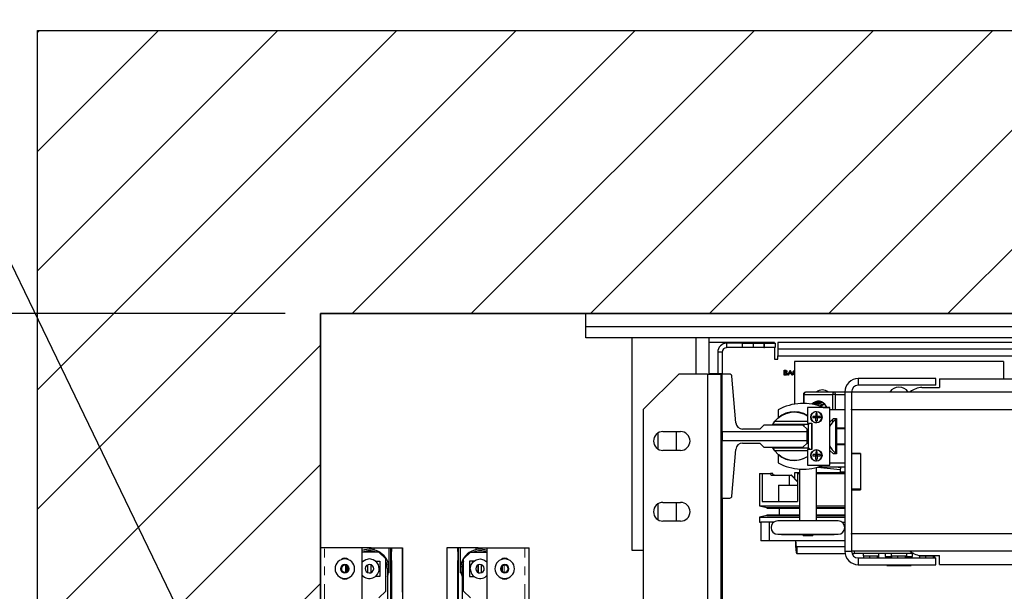
# Model space of a CAD drawing. Units: inches. Extents: x -1 to 417, y 4 to 299.
# Drawn here: x 205 to 233, y 225 to 241 of the extents above; entities that cross this region are included whole.
import ezdxf

# ---------------------------------------------------------------- set-up
doc = ezdxf.new("R2010")
doc.units = ezdxf.units.IN
doc.header["$MEASUREMENT"] = 0
doc.linetypes.add('PHANTOM', pattern=[2.5, 1.25, -0.25, 0.25, -0.25, 0.25, -0.25])
for name, color, linetype in [('CUTLINE', 6, 'Continuous'), ('DIM', 3, 'Continuous'), ('HATCH', 5, 'Continuous')]:
    doc.layers.add(name, color=color, linetype=linetype)
doc.styles.add('PLAN_STYLE', font='txt.shx', dxfattribs={"height": 1.5})
doc.dimstyles.new('IMPERIAL_PL', dxfattribs={"dimtxt": 1.5, "dimasz": 3, "dimexe": 1.5, "dimexo": 1, "dimgap": 1, "dimtad": 0, "dimtih": 1, "dimtoh": 1, "dimdec": 4, "dimzin": 0, "dimdsep": 46, "dimlunit": 5, "dimtxsty": 'PLAN_STYLE', "dimcen": 0.09, "dimadec": 0, "dimazin": 0, "dimtfac": 1, "dimtdec": 4, "dimtofl": 0, "dimtmove": 0, "dimatfit": 3, "dimfxl": 0, "dimfrac": 2, "dimtolj": 1, "dimtzin": 0, "dimarcsym": 0})
doc.dimstyles.new('METRIC_PL', dxfattribs={"dimtxt": 1.5, "dimasz": 3, "dimexe": 1.5, "dimexo": 1, "dimgap": 1, "dimtad": 0, "dimtih": 1, "dimtoh": 1, "dimdec": 4, "dimzin": 0, "dimdsep": 46, "dimlunit": 5, "dimtxsty": 'PLAN_STYLE', "dimcen": 0.09, "dimadec": 0, "dimazin": 0, "dimtfac": 1, "dimtdec": 4, "dimtofl": 0, "dimtmove": 0, "dimatfit": 3, "dimfxl": 0, "dimfrac": 2, "dimtolj": 1, "dimtzin": 0, "dimarcsym": 0})

# ---------------------------------------------------------------- blocks, each defined once
blk = doc.blocks.new('*D51')
at = {"layer": 'DEFPOINTS', "color": 0}
for p in [(213.652, 232.738), (176.852, 214.363), (213.652, 214.363)]:
    blk.add_point(p, dxfattribs=at)
at = {"layer": 'DIM', "color": 0, "lineweight": -2}
for p, q in [((176.852, 232.738), (176.852, 249.41)), ((176.852, 249.41), (179.852, 249.41)), ((212.652, 232.738), (175.352, 232.738)), ((176.852, 217.363), (176.852, 229.738)), ((212.652, 214.363), (175.352, 214.363))]:
    blk.add_line(p, q, dxfattribs=at)
at = {"layer": 'DIM', "color": 0}
for points in [[(176.352, 229.738), (177.352, 229.738), (176.852, 232.738)], [(176.352, 217.363), (177.352, 217.363), (176.852, 214.363)]]:
    blk.add_solid(points, dxfattribs=at)
at = {"layer": 'DIM', "color": 0, "insert": (181.602, 249.41), "char_height": 1.5, "attachment_point": 5, "rotation": 89.9544, "style": 'PLAN_STYLE'}
blk.add_mtext("\\A1;18 3/8'' [467mm]", dxfattribs=at)
blk = doc.blocks.new('*D49')
at = {"layer": 'DEFPOINTS', "color": 0, "linetype": 'ByBlock'}
for p in [(261.9, 252.597), (227.407, 240.747), (261.897, 240.738)]:
    blk.add_point(p, dxfattribs=at)
at = {"layer": 'DIM', "color": 0, "linetype": 'ByBlock', "lineweight": -2}
for p, q in [((227.407, 241.747), (227.41, 254.106)), ((261.897, 241.738), (261.9, 254.097)), ((224.41, 252.607), (221.41, 252.607)), ((264.9, 252.596), (267.9, 252.595))]:
    blk.add_line(p, q, dxfattribs=at)
at = {"layer": 'DIM', "color": 0, "linetype": 'ByBlock'}
for points in [[(224.41, 253.107), (224.41, 252.107), (227.41, 252.606)], [(264.9, 253.096), (264.9, 252.096), (261.9, 252.597)]]:
    blk.add_solid(points, dxfattribs=at)
at = {"layer": 'DIM', "color": 0, "linetype": 'ByBlock', "insert": (244.069, 252.601), "char_height": 1.5, "attachment_point": 5, "style": 'PLAN_STYLE'}
blk.add_mtext("\\A1;34 1/2'' [876mm] DBG", dxfattribs=at)
blk = doc.blocks.new('*D52')
at = {"layer": 'DEFPOINTS', "color": 0}
for p in [(213.652, 232.738), (190.631, 218.738), (213.652, 218.738)]:
    blk.add_point(p, dxfattribs=at)
at = {"layer": 'DIM', "color": 0, "lineweight": -2}
for p, q in [((212.652, 232.738), (189.131, 232.738)), ((190.631, 229.738), (190.631, 221.738)), ((212.652, 218.738), (189.131, 218.738)), ((190.631, 218.738), (190.631, 215.738)), ((190.631, 215.738), (187.631, 215.738))]:
    blk.add_line(p, q, dxfattribs=at)
at = {"layer": 'DIM', "color": 0}
for points in [[(190.131, 229.738), (191.131, 229.738), (190.631, 232.738)], [(190.131, 221.738), (191.131, 221.738), (190.631, 218.738)]]:
    blk.add_solid(points, dxfattribs=at)
at = {"layer": 'DIM', "color": 0, "insert": (185.881, 215.738), "char_height": 1.5, "attachment_point": 5, "rotation": 89.9544, "style": 'PLAN_STYLE'}
blk.add_mtext("\\A1;14'' [356mm]", dxfattribs=at)
blk = doc.blocks.new('A$C2C1D06E5')
at = {"color": 7, "linetype": 'Continuous', "lineweight": 25}
for p, q in [((0, 3.1787), (0, 3.1975)), ((0, 3.1975), (2.35, 3.1975)), ((2.35, 3.1787), (0, 3.1787)), ((0, 3.1631), (0, 3.1787)), ((2.35, 3.1631), (0, 3.1631)), ((0.065, 3.1631), (0.065, 2.8631)), ((0.1744, 3.1119), (0.1744, 3.1631)), ((0.1783, 3.1568), (0.1744, 3.1565)), ((0.2668, 3.1568), (0.1783, 3.1568)), ((0.199, 3.1555), (0.199, 3.1493)), ((0.2215, 3.1555), (0.199, 3.1555)), ((0.2215, 3.1493), (0.199, 3.1493)), ((0.2215, 3.1493), (0.2215, 3.1555)), ((0.2215, 3.1555), (0.2365, 3.1555)), ((0.2365, 3.1493), (0.2215, 3.1493)), ((0.2365, 3.1555), (0.2365, 3.1493)), ((0.2365, 3.1555), (0.2515, 3.1555)), ((0.2515, 3.1493), (0.2365, 3.1493)), ((0.2515, 3.1555), (0.2515, 3.1493)), ((0.2515, 3.1555), (0.2527, 3.1555)), ((0.2515, 3.1493), (0.2527, 3.1493)), ((0.2527, 3.1493), (0.2527, 3.1555)), ((0.2527, 3.1555), (0.2677, 3.1555)), ((0.2677, 3.1493), (0.2527, 3.1493)), ((0.2668, 3.1568), (0.2668, 3.1555)), ((0.2668, 3.1493), (0.2668, 3.133)), ((0.2677, 3.1555), (0.2677, 3.1493)), ((0.2715, 3.1568), (0.2715, 3.1473)), ((1.1656, 3.1568), (0.2715, 3.1568)), ((1.1656, 3.1473), (0.2715, 3.1473)), ((0.2715, 3.1473), (0.2715, 3.1378)), ((0.1927, 3.143), (0.1865, 3.143)), ((0.1865, 3.143), (0.1865, 3.1128)), ((0.1927, 3.143), (0.1927, 3.1119)), ((0.2668, 3.133), (0.2715, 3.133)), ((0.2715, 3.1378), (2.0785, 3.1378)), ((0.2715, 3.133), (0.2715, 3.1378)), ((0.2804, 3.1174), (0.2818, 3.1174)), ((0.2804, 3.1105), (0.2804, 3.1174)), ((0.2811, 3.1167), (0.2811, 3.1145)), ((0.2819, 3.1167), (0.2811, 3.1167)), ((0.2854, 3.1105), (0.2887, 3.1174)), ((0.2887, 3.1174), (0.2919, 3.1105)), ((0.2887, 3.1174), (0.2887, 3.1174)), ((0.5903, 3.1299), (0.2947, 3.1299)), ((0.2947, 3.1299), (0.2947, 3.0694)), ((0.5903, 3.1299), (0.5903, 3.1054)), ((0.1312, 3.1119), (0.0812, 3.0619)), ((0.1717, 3.1119), (0.1312, 3.1119)), ((0.1717, 3.1119), (0.1717, 2.3564)), ((0.1717, 3.1119), (0.1907, 3.1119)), ((0.1744, 3.1128), (0.1927, 3.1128)), ((0.1907, 3.1119), (0.1907, 2.9367)), ((0.1927, 3.1119), (0.1907, 3.1119)), ((0.1927, 3.1119), (0.1927, 3.1128)), ((0.2035, 3.1119), (0.1927, 3.1119)), ((0.1927, 3.0305), (0.1927, 3.1119)), ((0.2118, 3.0432), (0.2065, 3.1092)), ((0.2823, 3.1105), (0.2804, 3.1105)), ((0.2811, 3.1145), (0.2815, 3.1145)), ((0.2811, 3.1138), (0.2811, 3.1112)), ((0.2815, 3.1138), (0.2811, 3.1138)), ((0.2811, 3.1112), (0.2819, 3.1112)), ((0.2861, 3.1105), (0.2854, 3.1105)), ((0.2871, 3.1128), (0.2861, 3.1105)), ((0.2902, 3.1128), (0.2871, 3.1128)), ((0.2887, 3.1161), (0.2875, 3.1135)), ((0.2875, 3.1135), (0.2899, 3.1135)), ((0.2899, 3.1135), (0.2887, 3.1161)), ((0.2913, 3.1105), (0.2902, 3.1128)), ((0.2919, 3.1105), (0.2913, 3.1105)), ((0.2947, 3.1108), (0.2937, 3.1116)), ((0.385, 3.1056), (0.385, 3.0961)), ((0.4945, 3.1056), (0.385, 3.1056)), ((0.4945, 3.0961), (0.4945, 3.1056)), ((0.5, 3.1054), (0.5, 3.0929)), ((0.5, 3.1054), (1.85, 3.1054)), ((0.4945, 3.0961), (0.385, 3.0961)), ((0.475, 3.0929), (0.5, 3.0929)), ((0.3074, 3.0833), (0.3074, 3.0705)), ((0.3084, 3.0833), (0.3488, 3.0833)), ((0.3508, 3.0862), (0.3104, 3.0862)), ((0.353, 3.0833), (0.3488, 3.0833)), ((0.366, 3.0862), (0.3508, 3.0862)), ((0.3755, 3.0866), (0.366, 3.0866)), ((0.366, 3.0866), (0.366, 2.8616)), ((1.9745, 3.0866), (0.3755, 3.0866)), ((0.3755, 3.0866), (0.3755, 3.0624)), ((0.0812, 3.0619), (0.0812, 2.4064)), ((0.2717, 3.0615), (0.2717, 3.0511)), ((0.3446, 3.0646), (0.3133, 3.0646)), ((0.3133, 3.0646), (0.3133, 3.0427)), ((0.3353, 3.0648), (0.3446, 3.0648)), ((0.3446, 3.0648), (0.3446, 3.0646)), ((0.3446, 2.9833), (0.3446, 3.0646)), ((0.366, 3.0616), (0.3446, 3.0616)), ((0.3755, 3.0616), (0.3755, 3.0624)), ((1.9745, 3.0616), (0.3755, 3.0616)), ((0.3755, 3.0616), (0.3755, 2.9997)), ((0.3248, 3.0521), (0.3207, 3.0521)), ((0.3248, 3.0501), (0.3207, 3.0501)), ((0.3248, 3.0562), (0.3258, 3.0563)), ((0.3248, 3.0562), (0.3248, 3.0521)), ((0.3248, 3.0521), (0.3269, 3.0521)), ((0.3248, 3.0501), (0.3248, 3.0521)), ((0.3248, 3.0521), (0.3258, 3.0511)), ((0.3248, 3.0501), (0.3258, 3.0511)), ((0.3248, 3.0511), (0.3258, 3.0511)), ((0.3248, 3.0459), (0.3248, 3.0501)), ((0.3269, 3.0501), (0.3248, 3.0501)), ((0.3258, 3.0588), (0.3258, 3.0563)), ((0.3258, 3.0563), (0.3269, 3.0562)), ((0.3258, 3.0511), (0.3269, 3.0521)), ((0.3258, 3.0521), (0.3258, 3.0511)), ((0.3258, 3.0511), (0.3269, 3.0501)), ((0.3258, 3.0511), (0.3269, 3.0511)), ((0.3258, 3.0511), (0.3258, 3.0501)), ((0.3269, 3.0521), (0.3269, 3.0562)), ((0.3269, 3.0521), (0.3269, 3.0501)), ((0.3269, 3.0501), (0.3269, 3.0459)), ((0.331, 3.0521), (0.331, 3.0501)), ((0.3446, 3.0441), (0.3501, 3.0491)), ((0.3501, 3.0491), (0.354, 3.0491)), ((0.354, 3.0478), (0.3526, 3.0478)), ((0.3526, 3.0478), (0.3526, 3.0004)), ((0.354, 3.0491), (0.354, 3.0362)), ((0.2458, 3.0341), (0.2216, 3.0341)), ((0.2517, 3.04), (0.2458, 3.0341)), ((0.3068, 3.04), (0.2517, 3.04)), ((0.2642, 3.0408), (0.2671, 3.0453)), ((0.3146, 3.0408), (0.2642, 3.0408)), ((0.2671, 3.0453), (0.3133, 3.0453)), ((0.2947, 3.0408), (0.2947, 3.04)), ((0.3128, 3.0341), (0.3068, 3.04)), ((0.3074, 3.0408), (0.3074, 3.0395)), ((0.3128, 3.0305), (0.3128, 3.0341)), ((0.3133, 3.0427), (0.3196, 3.0427)), ((0.3165, 3.0427), (0.3146, 3.0408)), ((0.3146, 3.0078), (0.3146, 3.0408)), ((0.3191, 3.0427), (0.3191, 3.0052)), ((0.3196, 3.0427), (0.3196, 3.0052)), ((0.3258, 3.0459), (0.3269, 3.0459)), ((0.3258, 3.0459), (0.3258, 3.0433)), ((0.354, 3.0362), (0.354, 3.0119)), ((0.354, 3.0362), (0.366, 3.0362)), ((0.354, 3.0351), (0.366, 3.0351)), ((0.1018, 3.0285), (0.1018, 3.0063)), ((0.109, 3.0306), (0.134, 3.0306)), ((0.1283, 3.0041), (0.1283, 3.0306)), ((0.1927, 3.0305), (0.1927, 3.018)), ((0.3128, 3.0305), (0.1927, 3.0305)), ((0.3128, 3.018), (0.3128, 3.0305)), ((0.3146, 3.0256), (0.3128, 3.0256)), ((0.1927, 3.018), (0.3128, 3.018)), ((0.1927, 2.9367), (0.1927, 3.018)), ((0.2065, 2.9394), (0.2118, 3.0054)), ((0.2216, 3.0144), (0.2458, 3.0144)), ((0.2458, 3.0144), (0.2517, 3.0085)), ((0.2517, 3.0085), (0.3068, 3.0085)), ((0.2671, 3.0033), (0.2642, 3.0078)), ((0.2642, 3.0078), (0.3146, 3.0078)), ((0.3061, 3.0085), (0.3061, 3.0078)), ((0.3068, 3.0085), (0.3128, 3.0144)), ((0.3146, 3.0139), (0.3123, 3.0139)), ((0.3128, 3.0144), (0.3128, 3.018)), ((0.3128, 3.0157), (0.3146, 3.0157)), ((0.3171, 3.0052), (0.3146, 3.0078)), ((0.354, 3.0132), (0.366, 3.0132)), ((0.366, 3.0119), (0.354, 3.0119)), ((0.354, 3.0119), (0.354, 2.9991)), ((0.134, 3.0041), (0.109, 3.0041)), ((0.3133, 3.0033), (0.2671, 3.0033)), ((0.2717, 2.997), (0.2717, 2.9866)), ((0.3196, 3.0052), (0.3133, 3.0052)), ((0.3133, 3.0052), (0.3133, 2.9833)), ((0.3248, 2.9981), (0.3207, 2.9981)), ((0.3248, 2.996), (0.3207, 2.996)), ((0.3248, 3.0022), (0.3258, 3.0022)), ((0.3248, 3.0022), (0.3248, 2.9981)), ((0.3248, 2.9981), (0.3269, 2.9981)), ((0.3248, 2.996), (0.3248, 2.9981)), ((0.3248, 2.9981), (0.3258, 2.997)), ((0.3248, 2.997), (0.3258, 2.997)), ((0.3248, 2.996), (0.3258, 2.997)), ((0.3248, 2.9919), (0.3248, 2.996)), ((0.3269, 2.996), (0.3248, 2.996)), ((0.3258, 3.0048), (0.3258, 3.0022)), ((0.3258, 3.0022), (0.3269, 3.0022)), ((0.3258, 2.997), (0.3269, 2.9981)), ((0.3258, 2.9981), (0.3258, 2.997)), ((0.3258, 2.997), (0.3269, 2.997)), ((0.3258, 2.997), (0.3269, 2.996)), ((0.3258, 2.997), (0.3258, 2.996)), ((0.3258, 2.9919), (0.3269, 2.9919)), ((0.3258, 2.9919), (0.3258, 2.9893)), ((0.3269, 2.9981), (0.3269, 3.0022)), ((0.3269, 2.9981), (0.3269, 2.996)), ((0.3269, 2.996), (0.3269, 2.9919)), ((0.331, 2.9981), (0.331, 2.996)), ((0.3501, 2.9991), (0.3446, 3.004)), ((0.354, 2.9991), (0.3501, 2.9991)), ((0.3526, 3.0004), (0.354, 3.0004)), ((0.388, 2.9997), (0.3755, 2.9997)), ((0.3755, 2.9997), (0.3755, 2.9991)), ((0.388, 2.9991), (0.3755, 2.9991)), ((0.3755, 2.9991), (0.3755, 2.9491)), ((0.388, 2.9997), (0.388, 2.9485)), ((0.388, 2.9991), (0.388, 2.9491)), ((0.3019, 2.9778), (0.3019, 2.9049)), ((0.3133, 2.9833), (0.3446, 2.9833)), ((0.3258, 2.9049), (0.3258, 2.9801)), ((0.3272, 2.9805), (0.3596, 2.9772)), ((0.3282, 2.9808), (0.366, 2.9808)), ((0.3446, 2.9866), (0.366, 2.9866)), ((0.3531, 2.9808), (0.3598, 2.9801)), ((0.3598, 2.9801), (0.3598, 2.9808)), ((0.2455, 2.9717), (0.2455, 2.9258)), ((0.2455, 2.9717), (0.2492, 2.9717)), ((0.2492, 2.9717), (0.2492, 2.9321)), ((0.2492, 2.9717), (0.2608, 2.9717)), ((0.2641, 2.9717), (0.2608, 2.9717)), ((0.2633, 2.9689), (0.2874, 2.9689)), ((0.2874, 2.9689), (0.2874, 2.9551)), ((0.2874, 2.9689), (0.2903, 2.9689)), ((0.2903, 2.9689), (0.2992, 2.9597)), ((0.2908, 2.9689), (0.2903, 2.9689)), ((0.2992, 2.9603), (0.2908, 2.9689)), ((0.3019, 2.9724), (0.2947, 2.9724)), ((0.2947, 2.9724), (0.2947, 2.9649)), ((0.2992, 2.9717), (0.2992, 2.9321)), ((0.2992, 2.9717), (0.3019, 2.9717)), ((0.366, 2.9724), (0.3258, 2.9724)), ((0.3258, 2.9717), (0.366, 2.9717)), ((0.3596, 2.9773), (0.3596, 2.9735)), ((0.366, 2.9735), (0.3596, 2.9735)), ((0.2722, 2.9551), (0.2722, 2.9321)), ((0.2722, 2.9551), (0.2992, 2.9551)), ((0.1907, 2.9367), (0.1907, 2.5994)), ((0.1927, 2.9367), (0.1907, 2.9367)), ((0.1927, 2.9356), (0.1927, 2.9367)), ((0.1927, 2.9367), (0.2035, 2.9367)), ((0.1927, 2.9367), (0.1927, 2.5994)), ((0.388, 2.9491), (0.3755, 2.9491)), ((0.3755, 2.9491), (0.3755, 2.9485)), ((0.3755, 2.9485), (0.3755, 2.8866)), ((0.3755, 2.9485), (0.388, 2.9485)), ((0.1018, 2.9285), (0.1018, 2.9063)), ((0.109, 2.9306), (0.134, 2.9306)), ((0.1283, 2.9041), (0.1283, 2.9306)), ((0.1907, 2.9356), (0.1927, 2.9356)), ((0.2455, 2.9258), (0.2559, 2.9234)), ((0.2455, 2.9258), (0.3019, 2.9258)), ((0.2492, 2.9321), (0.2992, 2.9321)), ((0.2559, 2.9234), (0.2559, 2.9224)), ((0.2559, 2.9234), (0.3019, 2.9234)), ((0.2559, 2.9224), (0.3019, 2.9224)), ((0.2734, 2.9224), (0.2734, 2.9131)), ((0.3258, 2.9258), (0.366, 2.9258)), ((0.3258, 2.9234), (0.366, 2.9234)), ((0.3258, 2.9224), (0.366, 2.9224)), ((0.2559, 2.9121), (0.2455, 2.9097)), ((0.2455, 2.9097), (0.2455, 2.9026)), ((0.2455, 2.9097), (0.3019, 2.9097)), ((0.2559, 2.9131), (0.2559, 2.9121)), ((0.2559, 2.9131), (0.3019, 2.9131)), ((0.2559, 2.9121), (0.3019, 2.9121)), ((0.3258, 2.9131), (0.366, 2.9131)), ((0.3258, 2.9121), (0.366, 2.9121)), ((0.3258, 2.9097), (0.366, 2.9097)), ((0.134, 2.9041), (0.109, 2.9041)), ((0.2455, 2.9026), (0.2473, 2.9026)), ((0.2473, 2.9026), (0.2473, 2.8762)), ((0.2591, 2.9026), (0.2473, 2.9026)), ((0.2591, 2.9026), (0.2591, 2.8762)), ((0.2656, 2.9026), (0.2591, 2.9026)), ((0.3566, 2.9044), (0.2711, 2.9044)), ((0.2767, 2.9049), (0.2767, 2.9044)), ((0.2767, 2.9049), (0.351, 2.9049)), ((0.351, 2.9044), (0.351, 2.9049)), ((0.362, 2.9026), (0.366, 2.9026)), ((0.2711, 2.8856), (0.3566, 2.8856)), ((0.2767, 2.8856), (0.2767, 2.8852)), ((0.2767, 2.8852), (0.351, 2.8852)), ((0.307, 2.8852), (0.307, 2.8836)), ((0.3207, 2.8836), (0.307, 2.8836)), ((0.3207, 2.8836), (0.3207, 2.8852)), ((0.351, 2.8852), (0.351, 2.8856)), ((0.3755, 2.8858), (0.3755, 2.8866)), ((0.3755, 2.8866), (1.9745, 2.8866)), ((0.3755, 2.8858), (0.3755, 2.8616)), ((0.2591, 2.8762), (0.2473, 2.8762)), ((0.366, 2.8762), (0.2591, 2.8762)), ((0.2947, 2.8761), (0.2947, 2.8762)), ((0.2964, 2.8761), (0.2947, 2.8761)), ((0.2964, 2.8762), (0.2964, 2.8761)), ((0.298, 2.8681), (0.298, 2.8583)), ((0.298, 2.8681), (0.366, 2.8681)), ((0.065, 2.8631), (0.0812, 2.8631)), ((0.298, 2.8583), (0.3663, 2.8583)), ((0.366, 2.8616), (0.3755, 2.8616)), ((1.9745, 2.8616), (0.3755, 2.8616)), ((0.3761, 2.8583), (0.3792, 2.8583)), ((0.3792, 2.8616), (0.3792, 2.8583)), ((0.4633, 2.8583), (0.3792, 2.8583)), ((0.3919, 2.8583), (0.3919, 2.855)), ((0.3919, 2.855), (0.4142, 2.855)), ((0.3924, 2.855), (0.3924, 2.8521)), ((0.3924, 2.855), (0.3924, 2.855)), ((0.401, 2.855), (0.401, 2.8521)), ((0.401, 2.855), (0.401, 2.855)), ((0.401, 2.855), (0.401, 2.855)), ((0.4115, 2.855), (0.4116, 2.855)), ((0.4116, 2.855), (0.4116, 2.8521)), ((0.4116, 2.855), (0.4116, 2.855)), ((0.4136, 2.855), (0.4136, 2.8521)), ((0.4142, 2.855), (0.4142, 2.8583)), ((0.4232, 2.8583), (0.4232, 2.8544)), ((0.4232, 2.8544), (0.4319, 2.8544)), ((0.4253, 2.8544), (0.4253, 2.8521)), ((0.4314, 2.8583), (0.4314, 2.855)), ((0.4314, 2.855), (0.4537, 2.855)), ((0.4319, 2.855), (0.4319, 2.8521)), ((0.4319, 2.855), (0.4319, 2.855)), ((0.4405, 2.855), (0.4405, 2.8521)), ((0.4405, 2.855), (0.4405, 2.855)), ((0.4405, 2.855), (0.4405, 2.855)), ((0.451, 2.855), (0.4511, 2.855)), ((0.4511, 2.855), (0.4511, 2.8521)), ((0.4511, 2.855), (0.4511, 2.855)), ((0.4531, 2.855), (0.4531, 2.8521)), ((0.4531, 2.8544), (0.4618, 2.8544)), ((0.4537, 2.855), (0.4537, 2.8583)), ((0.4585, 2.8544), (0.4585, 2.8521)), ((0.4596, 2.8544), (0.4596, 2.8521)), ((0.4618, 2.8544), (0.4618, 2.8583)), ((0.4709, 2.8557), (0.4709, 2.855)), ((0.4709, 2.855), (0.4932, 2.855)), ((0.4714, 2.855), (0.4714, 2.8521)), ((0.4714, 2.855), (0.4714, 2.855)), ((0.475, 2.8554), (0.5, 2.8554)), ((0.48, 2.855), (0.48, 2.855)), ((0.48, 2.855), (0.48, 2.8521)), ((0.48, 2.855), (0.48, 2.855)), ((0.4905, 2.855), (0.4906, 2.855)), ((0.4906, 2.855), (0.4906, 2.8521)), ((0.4906, 2.855), (0.4906, 2.855)), ((0.4926, 2.855), (0.4926, 2.8521)), ((0.4932, 2.855), (0.4932, 2.8554)), ((0.5, 2.8429), (0.5, 2.8554)), ((0.385, 2.8521), (0.385, 2.8426)), ((0.385, 2.8521), (0.4945, 2.8521)), ((0.385, 2.8426), (0.4945, 2.8426)), ((0.4253, 2.8426), (0.4253, 2.8414)), ((0.4253, 2.8414), (0.4414, 2.8414)), ((0.4414, 2.8426), (0.4414, 2.8414)), ((0.4414, 2.8414), (0.4585, 2.8414)), ((0.4585, 2.8426), (0.4585, 2.8414)), ((0.4585, 2.8414), (0.4596, 2.8414)), ((0.4596, 2.8426), (0.4596, 2.8414)), ((0.4945, 2.8426), (0.4945, 2.8521)), ((0.5, 2.8429), (1.0375, 2.8429))]:
    blk.add_line(p, q, dxfattribs=at)
at = {"color": 8, "linetype": 'Continuous', "lineweight": 25}
for p, q in [((0.1556, 3.1631), (0.1556, 3.1119)), ((0.3084, 3.0833), (0.3074, 3.0833)), ((0.3084, 3.0704), (0.3084, 3.0833)), ((0.3488, 3.0833), (0.3488, 3.0616)), ((0.353, 3.0616), (0.353, 3.0833)), ((0.353, 3.0833), (0.366, 3.0833)), ((0.3488, 3.0479), (0.3488, 3.044)), ((0.353, 3.0478), (0.353, 3.0491)), ((0.3084, 3.0385), (0.3084, 3.0408))]:
    blk.add_line(p, q, dxfattribs=at)
at = {"color": 7, "linetype": 'Continuous', "lineweight": 25, "flags": 128}
blk.add_lwpolyline([(0.3409, 3.0648), (0.3398, 3.0667), (0.3378, 3.0693), (0.3354, 3.0714), (0.3328, 3.0728), (0.33, 3.0735), (0.3272, 3.0735), (0.3244, 3.0728), (0.3218, 3.0714), (0.3195, 3.0694)], dxfattribs=at)
at = {"color": 7, "linetype": 'Continuous', "lineweight": 25}
for centre in [(0.3258, 3.0511), (0.3258, 2.997)]:
    blk.add_circle(centre, 0.00805, dxfattribs=at)
for centre, radius, start, end in [((0.199, 3.143), 0.0125, 90, 180), ((0.199, 3.143), 0.00625, 90, 180), ((0.2035, 3.1089), 0.00295, 4.6316, 90), ((0.385, 3.0866), 0.019, 90, 180), ((0.3342, 3.0778), 0.0118, 45.78, 134.22), ((0.385, 3.0866), 0.0095, 90, 180), ((0.4425, 3.0778), 0.0157, 34.221, 145.779), ((0.475, 3.0679), 0.025, 90, 131.4096), ((0.311, 3.0837), 0.00262, 103.1931, 188.8486), ((0.3514, 3.0837), 0.00262, 103.1931, 188.8486), ((0.3503, 3.0836), 0.00266, 352.7484, 80.1619), ((0.307, 2.9966), 0.0739, 66.9931, 118.4977), ((0.3319, 3.0604), 0.0133, 98.617, 139.9268), ((0.3316, 3.0607), 0.0125, 90.3378, 139.2943), ((0.3347, 3.06), 0.0134, 101.6158, 141.0178), ((0.3341, 3.0605), 0.0113, 86.6638, 138.3339), ((0.3372, 3.0598), 0.0121, 100.7864, 140.8004), ((0.3366, 3.0599), 0.00939, 82.2688, 133.3852), ((0.3397, 3.059), 0.0104, 100.2429, 137.1929), ((0.2943, 3.0243), 0.0344, 56.478, 142.3447), ((0.2726, 3.0511), 0.00085, 180, 309.1305), ((0.2946, 3.0241), 0.034, 56.5876, 129.1305), ((0.3393, 3.0511), 0.0187, 176.8523, 183.1477), ((0.3258, 3.0511), 0.00774, 270, 90), ((0.3723, 3.024), 0.0309, 129.4533, 153.7593), ((0.2216, 3.044), 0.00984, 184.6316, 270), ((0.3258, 3.0646), 0.0187, 266.8516, 270.0012), ((0.109, 3.0174), 0.0133, 90, 270), ((0.134, 3.0174), 0.0133, 270, 90), ((0.2216, 3.0046), 0.00984, 90, 175.3684), ((0.3723, 3.0242), 0.0309, 206.2407, 230.5467), ((0.2943, 3.0243), 0.0344, 217.6553, 303.522), ((0.2726, 2.997), 0.00085, 50.8695, 180), ((0.2946, 3.0241), 0.034, 230.8695, 303.4124), ((0.3393, 2.997), 0.0187, 176.8523, 183.1477), ((0.3258, 3.0105), 0.0187, 266.8516, 270.0012), ((0.3258, 2.997), 0.00774, 270, 90), ((0.307, 3.0515), 0.0739, 241.5023, 292.6068), ((0.2035, 2.9396), 0.00295, 270, 355.3684), ((0.109, 2.9174), 0.0133, 90, 270), ((0.134, 2.9174), 0.0133, 270, 90), ((0.2711, 2.895), 0.00938, 90, 270), ((0.3566, 2.895), 0.00938, 270, 90), ((0.385, 2.8616), 0.019, 180, 270), ((0.385, 2.8616), 0.0095, 180, 270), ((0.475, 2.8804), 0.025, 228.5904, 270)]:
    blk.add_arc(centre, radius, start, end, dxfattribs=at)
for major_axis, ratio, start_param in [((0, 0.00984), 0.170013, 1.750034), ((0, 0.0197), 0.085006, 1.66594)]:
    blk.add_ellipse((0.298, 2.878), major_axis=major_axis, ratio=ratio, start_param=start_param, end_param=3.141593, dxfattribs=at)
for points, knots in [([(0.2818, 3.1174), (0.2821, 3.1174), (0.2827, 3.1174), (0.2834, 3.1171), (0.2839, 3.1164), (0.284, 3.116), (0.284, 3.1157)], [0, 0, 0, 0, 0.281317, 0.559922, 0.779935, 1, 1, 1, 1]), ([(0.2834, 3.1157), (0.2833, 3.1159), (0.2833, 3.1161), (0.2831, 3.1164), (0.2827, 3.1167), (0.2822, 3.1167), (0.2819, 3.1167)], [0, 0, 0, 0, 0.249284, 0.374925, 0.500645, 1, 1, 1, 1]), ([(0.2928, 3.114), (0.2929, 3.1146), (0.293, 3.1156), (0.2938, 3.1167), (0.2945, 3.117), (0.2947, 3.1171)], [0, 0, 0, 0, 0.421824, 0.843731, 1, 1, 1, 1]), ([(0.2815, 3.1145), (0.2819, 3.1145), (0.2825, 3.1145), (0.283, 3.1149), (0.2832, 3.1151), (0.2833, 3.1154), (0.2834, 3.1156), (0.2834, 3.1157)], [0, 0, 0, 0, 0.498607, 0.624009, 0.749401, 0.874736, 1, 1, 1, 1]), ([(0.2828, 3.1137), (0.2825, 3.1138), (0.2821, 3.1138), (0.2817, 3.1138), (0.2815, 3.1138)], [0, 0, 0, 0, 0.559734, 1, 1, 1, 1]), ([(0.2819, 3.1112), (0.2824, 3.1112), (0.2831, 3.1112), (0.2837, 3.1118), (0.2839, 3.1122), (0.2839, 3.1124), (0.2839, 3.1125)], [0, 0, 0, 0, 0.49936, 0.748736, 0.874399, 1, 1, 1, 1]), ([(0.2845, 3.1125), (0.2845, 3.1122), (0.2844, 3.1116), (0.2838, 3.1109), (0.283, 3.1106), (0.2826, 3.1106), (0.2823, 3.1105)], [0, 0, 0, 0, 0.279141, 0.558654, 0.779059, 1, 1, 1, 1]), ([(0.2839, 3.1125), (0.2839, 3.1127), (0.2838, 3.113), (0.2834, 3.1135), (0.283, 3.1136), (0.2828, 3.1137)], [0, 0, 0, 0, 0.279944, 0.560429, 1, 1, 1, 1]), ([(0.284, 3.1157), (0.284, 3.1156), (0.2839, 3.1152), (0.2837, 3.1147), (0.2834, 3.1144), (0.2832, 3.1143)], [0, 0, 0, 0, 0.280867, 0.561527, 1, 1, 1, 1]), ([(0.2832, 3.1143), (0.2834, 3.1142), (0.2838, 3.114), (0.2842, 3.1135), (0.2845, 3.113), (0.2845, 3.1127), (0.2845, 3.1125)], [0, 0, 0, 0, 0.280382, 0.559606, 0.779765, 1, 1, 1, 1]), ([(0.2937, 3.1116), (0.2934, 3.112), (0.2929, 3.1127), (0.2928, 3.1136), (0.2928, 3.114)], [0, 0, 0, 0, 0.559029, 1, 1, 1, 1]), ([(0.2947, 3.1163), (0.2945, 3.1162), (0.294, 3.1159), (0.2935, 3.115), (0.2935, 3.1143), (0.2934, 3.114)], [0, 0, 0, 0, 0.247264, 0.623506, 1, 1, 1, 1]), ([(0.2934, 3.114), (0.2935, 3.1135), (0.2936, 3.1127), (0.2942, 3.1119), (0.2946, 3.1116), (0.2947, 3.1116)], [0, 0, 0, 0, 0.476429, 0.952948, 1, 1, 1, 1]), ([(0.3104, 3.0862), (0.31, 3.0862), (0.3094, 3.0861), (0.3085, 3.0856), (0.3079, 3.0849), (0.3075, 3.0841), (0.3074, 3.0836), (0.3074, 3.0833)], [0, 0, 0, 0, 0.204595, 0.431954, 0.648867, 0.804998, 1, 1, 1, 1]), ([(0.3258, 3.0588), (0.3251, 3.0588), (0.3238, 3.0586), (0.3218, 3.0578), (0.3201, 3.0565), (0.3189, 3.0547), (0.3182, 3.0529), (0.3181, 3.0518), (0.3181, 3.0511)], [0, 0, 0, 0, 0.187245, 0.323271, 0.511753, 0.726869, 0.825757, 1, 1, 1, 1]), ([(0.3181, 3.0511), (0.3182, 3.0501), (0.3184, 3.048), (0.3201, 3.0457), (0.3218, 3.0444), (0.3237, 3.0435), (0.325, 3.0434), (0.3258, 3.0433)], [0, 0, 0, 0, 0.2508724, 0.5000341, 0.6727128, 0.8044008, 1, 1, 1, 1]), ([(0.331, 3.0521), (0.3303, 3.0521), (0.329, 3.0521), (0.3276, 3.0521), (0.3269, 3.0521)], [0, 0, 0, 0, 0.49333, 1, 1, 1, 1]), ([(0.331, 3.0501), (0.3303, 3.0501), (0.329, 3.0501), (0.3276, 3.0501), (0.3269, 3.0501)], [0, 0, 0, 0, 0.49333, 1, 1, 1, 1]), ([(0.3258, 3.0048), (0.3251, 3.0047), (0.3238, 3.0046), (0.3218, 3.0038), (0.3201, 3.0024), (0.3189, 3.0007), (0.3182, 2.9988), (0.3181, 2.9977), (0.3181, 2.997)], [0, 0, 0, 0, 0.187245, 0.323271, 0.511753, 0.726869, 0.825757, 1, 1, 1, 1]), ([(0.3181, 2.997), (0.3182, 2.996), (0.3184, 2.994), (0.3201, 2.9917), (0.3218, 2.9903), (0.3237, 2.9895), (0.325, 2.9894), (0.3258, 2.9893)], [0, 0, 0, 0, 0.2508724, 0.5000341, 0.6727128, 0.8044008, 1, 1, 1, 1]), ([(0.331, 2.9981), (0.3303, 2.9981), (0.329, 2.9981), (0.3276, 2.9981), (0.3269, 2.9981)], [0, 0, 0, 0, 0.49333, 1, 1, 1, 1]), ([(0.331, 2.996), (0.3303, 2.996), (0.329, 2.996), (0.3276, 2.996), (0.3269, 2.996)], [0, 0, 0, 0, 0.49333, 1, 1, 1, 1]), ([(0.3598, 2.9801), (0.3598, 2.9798), (0.3598, 2.9791), (0.3597, 2.9783), (0.3596, 2.9776), (0.3596, 2.9774), (0.3596, 2.9773)], [0, 0, 0, 0, 0.246876, 0.493587, 0.745701, 1, 1, 1, 1]), ([(0.2608, 2.9717), (0.2609, 2.9714), (0.2609, 2.9709), (0.2612, 2.9702), (0.2617, 2.9695), (0.2624, 2.969), (0.263, 2.9689), (0.2633, 2.9689), (0.2633, 2.9689)], [0, 0, 0, 0, 0.1593732, 0.3183144, 0.4890046, 0.7395824, 0.993595, 1, 1, 1, 1]), ([(0.2664, 2.9689), (0.2663, 2.9689), (0.266, 2.9689), (0.2654, 2.9691), (0.2647, 2.9698), (0.2643, 2.9705), (0.2642, 2.9712), (0.2642, 2.9716), (0.2641, 2.9717)], [0, 0, 0, 0, 0.0491411, 0.3537857, 0.5820122, 0.7657337, 0.950609, 1, 1, 1, 1])]:
    blk.add_open_spline(points, degree=3, knots=knots, dxfattribs=at)

msp = doc.modelspace()

# ---------------------------------------------------------------- hatches: boundary and pattern name
at = {"layer": 'HATCH', "linetype": 'ByBlock'}
h = msp.add_hatch(dxfattribs=at)
h.set_pattern_fill('ANSI31,_O', color=256, scale=0.75)
h.set_pattern_definition([(45, (123.592, 155.253), (-1.683798, 1.683798), [])])
h.paths.add_polyline_path([(205.65185, 217.36606), (205.65185, 240.73769), (285.79452, 240.73769), (285.79452, 162.11542), (205.65185, 162.11542), (205.65185, 173.36606), (213.65185, 173.36606), (213.65185, 170.11542), (277.79452, 170.11542), (277.79452, 232.73769), (213.65185, 232.73769), (213.65185, 217.36606)])

# ---------------------------------------------------------------- linework, layer by layer
at = {"color": 7, "linetype": 'Continuous', "lineweight": 30}
for p, q in [((213.76996, 226.11542), (213.65185, 226.11542)), ((213.65185, 214.45269), (213.65185, 226.11542)), ((214.83295, 226.11542), (213.76996, 226.11542)), ((214.83295, 224.50912), (214.83295, 226.11542)), ((215.07705, 226.11542), (214.83295, 226.11542)), ((215.30539, 225.99731), (214.83295, 225.99731)), ((215.08886, 226.11542), (215.07705, 226.11542)), ((215.08886, 226.0747), (215.08886, 226.11542)), ((215.08886, 226.11542), (215.15579, 226.11542)), ((215.15776, 226.11542), (215.15579, 226.11542)), ((215.15776, 226.11542), (215.15776, 226.06377)), ((215.15776, 226.11542), (215.59083, 226.11542)), ((215.50224, 225.80046), (215.30539, 225.99731)), ((215.59083, 225.40676), (215.59083, 226.11542)), ((215.59083, 226.11542), (215.64398, 226.11542)), ((215.64398, 222.01069), (215.64398, 226.11542)), ((215.64398, 226.11542), (215.65973, 226.11542)), ((215.65973, 222.01069), (215.65973, 226.11542)), ((215.65973, 226.11542), (215.67154, 226.11542)), ((215.67154, 226.11542), (215.96287, 226.11542)), ((215.96287, 226.11542), (215.97469, 226.11542)), ((215.97469, 226.11542), (215.97469, 200.37982)), ((217.2365, 226.11542), (217.22469, 226.11542)), ((217.22469, 226.11542), (217.22469, 200.37982)), ((217.52784, 226.11542), (217.2365, 226.11542)), ((217.53965, 226.11542), (217.52784, 226.11542)), ((217.55539, 226.11542), (217.53965, 226.11542)), ((217.53965, 222.01069), (217.53965, 226.11542)), ((217.60854, 226.11542), (217.55539, 226.11542)), ((217.55539, 222.01069), (217.55539, 226.11542)), ((218.04162, 226.11542), (217.60854, 226.11542)), ((217.60854, 225.40676), (217.60854, 226.11542)), ((217.69713, 225.80046), (217.89398, 225.99731)), ((217.89398, 225.99731), (218.36642, 225.99731)), ((218.04162, 226.11542), (218.04358, 226.11542)), ((218.04162, 226.11542), (218.04162, 226.06377)), ((218.11051, 226.11542), (218.04358, 226.11542)), ((218.11051, 226.11542), (218.12232, 226.11542)), ((218.11051, 226.0747), (218.11051, 226.11542)), ((218.12232, 226.11542), (218.36642, 226.11542)), ((218.36642, 224.50912), (218.36642, 226.11542)), ((218.36642, 226.11542), (219.42941, 226.11542)), ((219.42941, 226.11542), (219.54752, 226.11542)), ((219.54752, 214.45269), (219.54752, 226.11542)), ((215.20117, 225.7414), (215.33099, 225.7414)), ((215.33099, 225.7414), (215.33099, 225.30833)), ((215.50224, 224.89494), (215.50224, 225.80046)), ((217.69713, 224.89494), (217.69713, 225.80046)), ((217.9982, 225.7414), (217.86839, 225.7414)), ((217.86839, 225.7414), (217.86839, 225.30833)), ((214.39988, 225.44667), (214.39988, 225.60306)), ((214.9924, 225.41559), (214.9924, 225.63683)), ((215.08886, 225.41824), (215.08886, 225.63417)), ((215.54358, 225.52596), (215.54358, 222.01069)), ((215.59083, 225.40676), (215.57522, 225.40676)), ((217.60854, 225.40676), (217.62415, 225.40676)), ((217.65579, 225.52596), (217.65579, 222.01069)), ((218.11051, 225.41824), (218.11051, 225.63417)), ((218.20697, 225.41559), (218.20697, 225.63683)), ((218.79949, 225.44667), (218.79949, 225.60306)), ((215.33099, 225.30833), (215.19791, 225.30833)), ((217.86839, 225.30833), (218.00147, 225.30833)), ((215.30539, 224.69809), (215.50224, 224.89494)), ((217.89398, 224.69809), (217.69713, 224.89494))]:
    msp.add_line(p, q, dxfattribs=at)
at = {"color": 7, "linetype": 'PHANTOM', "lineweight": 0}
for p, q in [((213.76996, 221.3414), (213.76996, 226.11542)), ((215.07705, 226.11542), (215.07705, 226.07569)), ((215.15579, 226.0642), (215.15579, 226.11542)), ((215.67154, 222.01069), (215.67154, 226.11542)), ((215.96287, 226.11542), (215.96287, 200.37982)), ((217.2365, 226.11542), (217.2365, 200.37982)), ((217.52784, 222.01069), (217.52784, 226.11542)), ((218.04358, 226.0642), (218.04358, 226.11542)), ((218.12232, 226.11542), (218.12232, 226.07569)), ((219.42941, 221.3414), (219.42941, 226.11542)), ((214.35769, 225.62007), (214.35769, 225.42966)), ((215.07705, 225.63752), (215.07705, 225.41297)), ((218.12232, 225.63752), (218.12232, 225.41297)), ((218.84168, 225.62007), (218.84168, 225.42966))]:
    msp.add_line(p, q, dxfattribs=at)
for points in [[(205.65185, 240.73769), (285.79452, 240.73769), (285.79452, 162.11542), (205.65185, 162.11542)], [(213.65185, 232.73769), (277.79452, 232.73769), (277.79452, 170.11542), (213.65185, 170.11542)]]:
    msp.add_lwpolyline(points, close=True)
at = {"color": 7, "linetype": 'Continuous', "lineweight": 30}
for points in [[(215.31268, 225.52596), (215.2917, 225.63142), (215.23196, 225.72083), (215.14255, 225.78057), (215.03709, 225.80155), (214.93162, 225.78057), (214.84222, 225.72083), (214.83295, 225.70697)], [(217.88669, 225.52596), (217.90767, 225.63142), (217.96741, 225.72083), (218.05682, 225.78057), (218.16228, 225.80155), (218.26775, 225.78057), (218.35716, 225.72083), (218.36642, 225.70697)]]:
    msp.add_lwpolyline(points, dxfattribs=at)
for centre, radius, start, end in [((215.03709, 225.52596), 0.55118, 0, 111.737645), ((215.03709, 225.52596), 0.5065, 68.530206, 111.469794), ((218.16228, 225.52596), 0.55118, 68.262355, 180), ((218.16228, 225.52596), 0.5065, 68.530206, 111.469794), ((214.34083, 225.52487), 0.27559, 0, 180), ((214.34083, 225.68736), 0.13295, 45.293299, 134.706759), ((215.03709, 225.52596), 0.5065, 0, 23.309149), ((218.16228, 225.52596), 0.5065, 156.690851, 180), ((218.85854, 225.52487), 0.27559, 0, 180), ((218.85854, 225.68736), 0.13295, 45.293241, 134.706701), ((214.34083, 225.52487), 0.27559, 180, 0), ((214.34083, 225.52487), 0.12008, 0, 180), ((214.34083, 225.52487), 0.12008, 180, 0), ((214.34083, 225.52487), 0.09843, 90, 270), ((214.34083, 225.52487), 0.09843, 270.000001, 89.999999), ((215.03957, 225.52356), 0.27312, 220.843241, 0.501937), ((215.03709, 225.52596), 0.12008, 86.621821, 266.621821), ((215.03709, 225.52596), 0.12008, 266.621821, 86.621821), ((215.03709, 225.52596), 0.55118, 336.769946, 0), ((218.16228, 225.52596), 0.55118, 180, 203.230054), ((218.1598, 225.52356), 0.27312, 179.498063, 319.156759), ((218.16228, 225.52596), 0.12008, 93.378179, 273.378179), ((218.16228, 225.52596), 0.12008, 273.378179, 93.378179), ((218.85854, 225.52487), 0.27559, 180, 0), ((218.85854, 225.52487), 0.12008, 0, 180), ((218.85854, 225.52487), 0.12008, 180, 0), ((218.85854, 225.52487), 0.09843, 90.000001, 269.999999), ((218.85854, 225.52487), 0.09843, 270, 90), ((214.34083, 225.36237), 0.13295, 225.293319, 314.706739), ((218.85854, 225.36237), 0.13295, 225.293261, 314.706681)]:
    msp.add_arc(centre, radius, start, end, dxfattribs=at)
at = {"layer": 'CUTLINE'}
msp.add_lwpolyline([(205.65185, 217.36606), (205.65185, 240.73769), (285.79452, 240.73769), (285.79452, 162.11542), (205.65185, 162.11542), (205.65185, 173.36606), (213.65185, 173.36606), (213.65185, 170.11542), (277.79452, 170.11542), (277.79452, 232.73769), (213.65185, 232.73769), (213.65185, 217.36606)], close=True, dxfattribs=at)
msp.add_lwpolyline([(205.65185, 217.36606), (205.65185, 240.73769), (285.79452, 240.73769), (285.79452, 162.11542), (205.65185, 162.11542), (205.65185, 173.36606), (213.65185, 173.36606), (213.65185, 170.11542), (277.79452, 170.11542), (277.79452, 232.73769), (213.65185, 232.73769), (213.65185, 217.36606)], close=True, dxfattribs=at)

# ---------------------------------------------------------------- block references
at = {"xscale": 20, "yscale": 20, "zscale": 20}
msp.add_blockref('A$C2C1D06E5', (221.15185, 168.78718), dxfattribs=at)

# ---------------------------------------------------------------- dimensions: what is measured, and where the dimension line sits
at = {"layer": 'DIM'}
dim = msp.add_linear_dim(base=(176.85213, 214.36269), p1=(213.65185, 232.73769), p2=(213.65185, 214.36269), angle=90, dimstyle='METRIC_PL', override={"dimpost": "''"}, dxfattribs=at)
dim.commit()
dim.dimension.update_dxf_attribs({"geometry": '*D51', "text_midpoint": (181.60213, 249.40954), "dimtype": 160, "text_rotation": 89.954374})
at = {"layer": 'DIM', "linetype": 'ByBlock'}
dim = msp.add_linear_dim(base=(261.89997, 252.59668), p1=(227.40686, 240.74675), p2=(261.89685, 240.73769), angle=359.98494, text='<> DBG', dimstyle='METRIC_PL', override={"dimpost": "''"}, dxfattribs=at)
dim.commit()
dim.dimension.update_dxf_attribs({"geometry": '*D49', "text_midpoint": (244.06861, 252.60137), "dimtype": 161})
at = {"layer": 'DIM'}
dim = msp.add_linear_dim(base=(190.63143, 218.73769), p1=(213.65185, 232.73769), p2=(213.65185, 218.73769), angle=90, dimstyle='METRIC_PL', override={"dimpost": "''"}, dxfattribs=at)
dim.commit()
dim.dimension.update_dxf_attribs({"geometry": '*D52', "text_midpoint": (185.88143, 215.73769), "text_rotation": 89.954374})

# ---------------------------------------------------------------- leaders
at = {"layer": 'DIM', "linetype": 'ByBlock'}
msp.add_leader([(211.61034, 220.27589), (202.00207, 240.16249)], dimstyle='IMPERIAL_PL', dxfattribs=at)

doc.saveas('drawing.dxf')
